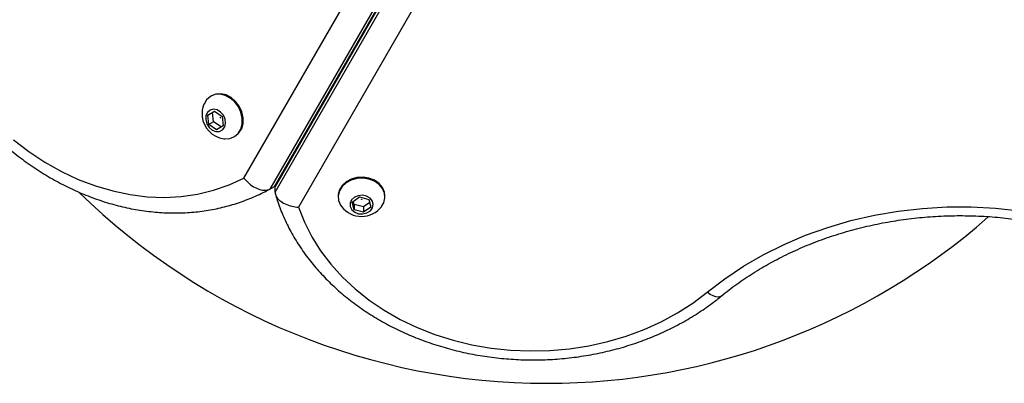
# Model space of a CAD drawing. Units: millimetres. Extents: x 240 to 13138, y 1806 to 16848.
# Drawn here: x 7300 to 7521, y 8389 to 8471 of the extents above; entities that cross this region are included whole.
import ezdxf

# ---------------------------------------------------------------- set-up
doc = ezdxf.new("R2010")
doc.units = ezdxf.units.MM

msp = doc.modelspace()

# ---------------------------------------------------------------- linework, layer by layer
at = {"color": 7, "linetype": 'Continuous', "lineweight": 25, "ltscale": 80}
for p, q in [((7387.8, 8487.98), (7355.99, 8432.87)), ((7357.03, 8433.47), (7388.84, 8488.58)), ((7388.95, 8488.49), (7357.15, 8433.4)), ((7357.15, 8432.2), (7388.95, 8487.29)), ((7350.16, 8435.31), (7379, 8485.27)), ((7391.02, 8478.33), (7362.43, 8428.81)), ((7342.92, 8453.8), (7342.72, 8453.69)), ((7342.1, 8449.44), (7343.6, 8450.35)), ((7343.14, 8450.04), (7343.63, 8450.34)), ((7343.6, 8450.35), (7345.32, 8449.18)), ((7343.14, 8450.04), (7342.1, 8449.44)), ((7342.33, 8447.35), (7342.1, 8449.44)), ((7343.37, 8447.95), (7342.33, 8447.35)), ((7343.37, 8447.95), (7343.14, 8450.04)), ((7345.06, 8446.8), (7343.37, 8447.95)), ((7345.32, 8449.18), (7345.55, 8447.09)), ((7344.05, 8446.18), (7342.33, 8447.35)), ((7345.55, 8447.09), (7344.05, 8446.18)), ((7347.97, 8444.59), (7348.17, 8444.71)), ((7355.99, 8432.87), (7357.03, 8433.47)), ((7357.03, 8433.47), (7357.23, 8433.68)), ((7357.23, 8433.68), (7357.15, 8433.4)), ((7357.15, 8432.2), (7357.15, 8433.4)), ((7371.33, 8431.33), (7371.33, 8431.11)), ((7374.5, 8429.93), (7376.14, 8431.09)), ((7376.14, 8431.09), (7378.22, 8430.54)), ((7378.22, 8430.54), (7378.66, 8428.82)), ((7381.83, 8431.14), (7381.83, 8431.35)), ((7374.94, 8428.21), (7374.5, 8429.93)), ((7374.93, 8429.41), (7374.76, 8430.11)), ((7374.93, 8429.41), (7374.94, 8428.21)), ((7377.01, 8428.85), (7374.93, 8429.41)), ((7377.02, 8427.65), (7374.94, 8428.21)), ((7378.4, 8429.84), (7377.01, 8428.85)), ((7377.01, 8428.85), (7377.02, 8427.65)), ((7378.66, 8428.82), (7377.02, 8427.65))]:
    msp.add_line(p, q, dxfattribs=at)
at = {"color": 7, "linetype": 'Continuous', "lineweight": 25, "ltscale": 80, "flags": 128}
for points in [[(7345.65, 8444.17), (7345.88, 8444.15), (7347.01, 8444.22), (7348.04, 8444.63), (7348.87, 8445.35), (7349.47, 8446.33), (7349.78, 8447.5), (7349.8, 8448.78), (7349.51, 8450.09), (7348.93, 8451.33), (7348.11, 8452.42), (7347.1, 8453.29), (7345.98, 8453.87), (7344.8, 8454.14), (7343.67, 8454.06), (7342.65, 8453.65), (7341.81, 8452.93), (7341.22, 8451.95), (7341.19, 8451.89)], [(7348.17, 8444.71), (7348.23, 8444.75), (7349.07, 8445.47), (7349.67, 8446.44), (7349.98, 8447.61), (7349.99, 8448.89), (7349.7, 8450.2), (7349.13, 8451.44), (7348.31, 8452.53), (7347.3, 8453.4), (7346.17, 8453.99), (7345, 8454.25), (7343.87, 8454.17), (7342.92, 8453.8)], [(7341.6, 8448.45), (7341.85, 8447.53), (7342.36, 8446.72), (7343.07, 8446.11), (7343.89, 8445.79), (7344.69, 8445.81), (7345.38, 8446.16), (7345.86, 8446.8), (7346.06, 8447.63), (7345.97, 8448.55), (7345.58, 8449.43), (7344.95, 8450.15), (7344.18, 8450.62), (7343.35, 8450.77), (7342.59, 8450.58), (7342, 8450.08), (7341.65, 8449.34), (7341.6, 8448.45)], [(7344.9, 8448.86), (7344.9, 8448.85), (7344.89, 8448.84), (7344.88, 8448.83), (7344.87, 8448.83), (7344.86, 8448.83), (7344.84, 8448.84), (7344.84, 8448.85), (7344.83, 8448.87), (7344.83, 8448.88), (7344.84, 8448.89), (7344.85, 8448.9), (7344.86, 8448.9), (7344.87, 8448.9), (7344.88, 8448.89), (7344.89, 8448.88), (7344.9, 8448.86)], [(7298.45, 8443.92), (7301.93, 8441.27), (7305.53, 8438.9), (7309.23, 8436.82), (7313.01, 8435.04), (7316.85, 8433.58), (7320.73, 8432.44), (7324.62, 8431.63), (7328.49, 8431.15), (7332.32, 8431.01), (7336.1, 8431.2), (7339.79, 8431.74), (7343.38, 8432.6), (7346.84, 8433.8), (7350.16, 8435.31)], [(7381.83, 8431.37), (7381.72, 8432.19), (7381.28, 8433.23), (7380.51, 8434.14), (7379.47, 8434.86), (7378.24, 8435.34), (7376.9, 8435.54), (7375.53, 8435.47), (7374.23, 8435.11), (7373.1, 8434.5), (7372.2, 8433.67), (7371.6, 8432.68), (7371.34, 8431.61), (7371.33, 8431.34)], [(7381.04, 8428.92), (7381.55, 8429.8), (7381.82, 8430.87), (7381.72, 8431.97), (7381.28, 8433), (7380.51, 8433.91), (7379.48, 8434.63), (7378.24, 8435.11), (7376.9, 8435.32), (7375.53, 8435.24), (7374.24, 8434.88), (7373.1, 8434.27), (7372.2, 8433.44), (7371.6, 8432.45), (7371.34, 8431.38), (7371.43, 8430.29), (7371.43, 8430.29)], [(7371.43, 8430.29), (7371.88, 8429.25), (7372.12, 8428.9)], [(7374.01, 8428.95), (7374.37, 8428.24), (7375.03, 8427.68), (7375.9, 8427.34), (7376.86, 8427.29), (7377.79, 8427.51), (7378.55, 8427.98), (7379.04, 8428.65), (7379.21, 8429.41), (7379.01, 8430.16), (7378.49, 8430.81), (7377.71, 8431.27), (7376.78, 8431.47), (7375.82, 8431.38), (7374.97, 8431.03), (7374.33, 8430.45), (7373.99, 8429.72), (7374.01, 8428.95)], [(7376.61, 8430.58), (7376.61, 8430.57), (7376.61, 8430.56), (7376.6, 8430.55), (7376.59, 8430.54), (7376.57, 8430.54), (7376.56, 8430.55), (7376.55, 8430.56), (7376.54, 8430.57), (7376.54, 8430.58), (7376.55, 8430.59), (7376.56, 8430.6), (7376.57, 8430.6), (7376.59, 8430.6), (7376.6, 8430.6), (7376.61, 8430.59), (7376.61, 8430.58)], [(7362.43, 8428.81), (7363.75, 8425.44), (7365.4, 8422.16), (7367.38, 8419.01), (7369.68, 8415.99), (7372.27, 8413.13), (7375.15, 8410.44), (7378.28, 8407.96), (7381.66, 8405.68), (7385.25, 8403.63), (7389.05, 8401.82), (7393.01, 8400.26), (7397.12, 8398.96), (7401.34, 8397.93), (7405.66, 8397.18), (7410.03, 8396.71), (7414.44, 8396.53), (7418.86, 8396.63), (7423.25, 8397.02), (7427.58, 8397.69), (7431.84, 8398.64), (7435.98, 8399.86), (7439.99, 8401.34), (7443.83, 8403.08), (7447.48, 8405.07), (7450.93, 8407.28), (7454.13, 8409.71)], [(7454.13, 8409.71), (7458.09, 8412.74), (7462.3, 8415.55), (7466.74, 8418.12), (7471.4, 8420.44), (7476.24, 8422.49), (7481.25, 8424.27), (7486.4, 8425.78), (7491.67, 8426.99), (7497.02, 8427.91), (7502.45, 8428.53), (7507.92, 8428.85), (7513.4, 8428.87), (7518.87, 8428.58), (7524.3, 8428), (7529.67, 8427.11), (7534.95, 8425.93), (7540.11, 8424.47), (7545.14, 8422.72), (7550, 8420.69), (7554.68, 8418.41), (7559.15, 8415.87)]]:
    msp.add_lwpolyline(points, dxfattribs=at)
at = {"color": 8, "linetype": 'Continuous', "lineweight": 25, "ltscale": 80, "flags": 128}
msp.add_lwpolyline([(7457.31, 8408.85), (7457.11, 8408.72), (7456.67, 8408.61), (7456.12, 8408.66), (7455.5, 8408.87), (7454.83, 8409.22), (7454.13, 8409.71)], dxfattribs=at)
at = {"color": 7, "linetype": 'Continuous', "lineweight": 25, "ltscale": 6400}
for centre, radius, start, end in [((7346.42, 8449.76), 5.65, 157.8734, 186.1454), ((7346.42, 8449.76), 5.65, 186.1454, 262.1266), ((7418.19, 8539.27), 150, 225.5438, 270), ((7376.57, 8432.37), 5.65, 217.9712, 322.3033), ((7418.19, 8539.27), 150, 270, 311.2848)]:
    msp.add_arc(centre, radius, start, end, dxfattribs=at)
at = {"color": 7, "linetype": 'Continuous', "lineweight": 25, "ltscale": 80}
for points, knots in [([(7271.39, 8486.23), (7271.54, 8485.45), (7271.97, 8483.25), (7272.9, 8479.63), (7274.24, 8475.4), (7275.85, 8471.23), (7277.69, 8467.15), (7279.77, 8463.17), (7282.08, 8459.31), (7284.61, 8455.6), (7287.34, 8452.06), (7290.26, 8448.69), (7293.35, 8445.52), (7296.6, 8442.56), (7300, 8439.83), (7303.53, 8437.34), (7307.17, 8435.11), (7310.9, 8433.14), (7314.7, 8431.46), (7318.56, 8430.06), (7322.46, 8428.95), (7326.36, 8428.15), (7330.26, 8427.65), (7334.14, 8427.46), (7337.96, 8427.57), (7341.72, 8427.99), (7345.39, 8428.72), (7348.96, 8429.74), (7352.4, 8431.06), (7354.7, 8432.16), (7355.86, 8432.8), (7355.95, 8432.85)], [0, 0, 0, 0, 0.019581, 0.055918, 0.092262, 0.128612, 0.164967, 0.201326, 0.237689, 0.274057, 0.31043, 0.346808, 0.38319, 0.419576, 0.455963, 0.492348, 0.528726, 0.565091, 0.601434, 0.637746, 0.674014, 0.710227, 0.746373, 0.78244, 0.818418, 0.854304, 0.890096, 0.9258, 0.961428, 0.996997, 1, 1, 1, 1]), ([(7350.16, 8435.31), (7350.16, 8435.31), (7350.43, 8434.98), (7351.11, 8434.26), (7352.34, 8433.33), (7353.72, 8432.71), (7355.02, 8432.5), (7355.67, 8432.75), (7355.99, 8432.87)], [0, 0, 0, 0, 0.002652, 0.159574, 0.374587, 0.584534, 0.792228, 1, 1, 1, 1]), ([(7357.15, 8432.2), (7357.2, 8431.88), (7357.31, 8431.22), (7358.14, 8430.29), (7359.38, 8429.51), (7360.87, 8429), (7361.93, 8428.84), (7362.42, 8428.81), (7362.43, 8428.81)], [0, 0, 0, 0, 0.199726, 0.39929, 0.603398, 0.818166, 0.997809, 1, 1, 1, 1]), ([(7357.24, 8431.67), (7357.37, 8431.25), (7357.83, 8429.67), (7358.87, 8427), (7360.45, 8423.69), (7362.32, 8420.49), (7364.48, 8417.41), (7366.91, 8414.47), (7369.59, 8411.68), (7372.52, 8409.05), (7375.68, 8406.61), (7379.05, 8404.36), (7382.61, 8402.32), (7386.35, 8400.49), (7390.24, 8398.9), (7394.26, 8397.54), (7398.4, 8396.42), (7402.62, 8395.55), (7406.91, 8394.94), (7411.24, 8394.58), (7415.6, 8394.48), (7419.95, 8394.64), (7424.28, 8395.06), (7428.56, 8395.74), (7432.76, 8396.67), (7436.88, 8397.84), (7440.88, 8399.27), (7444.74, 8400.92), (7448.45, 8402.81), (7451.98, 8404.91), (7454.93, 8406.94), (7456.64, 8408.31), (7457.31, 8408.84)], [0, 0, 0, 0, 0.012505, 0.046385, 0.080314, 0.114326, 0.148425, 0.182614, 0.216886, 0.251234, 0.285647, 0.320115, 0.354625, 0.389169, 0.423737, 0.458323, 0.492921, 0.527528, 0.562142, 0.596761, 0.631384, 0.666012, 0.700645, 0.735284, 0.769928, 0.804576, 0.839227, 0.873878, 0.908524, 0.943159, 0.977776, 1, 1, 1, 1]), ([(7457.31, 8408.84), (7457.88, 8409.31), (7459.58, 8410.68), (7462.58, 8412.82), (7466.34, 8415.2), (7470.3, 8417.39), (7474.43, 8419.37), (7478.71, 8421.13), (7483.13, 8422.67), (7487.67, 8423.98), (7492.31, 8425.06), (7497.03, 8425.9), (7501.8, 8426.49), (7506.62, 8426.84), (7511.45, 8426.94), (7516.28, 8426.79), (7521.09, 8426.4), (7525.86, 8425.75), (7530.56, 8424.87), (7535.18, 8423.75), (7539.69, 8422.39), (7544.08, 8420.81), (7548.33, 8419.01), (7552.35, 8417.03), (7555.05, 8415.51), (7556.4, 8414.69), (7556.54, 8414.6)], [0, 0, 0, 0, 0.0227974, 0.0671971, 0.1115787, 0.1559306, 0.2002603, 0.2445744, 0.2888775, 0.3331733, 0.3774641, 0.4217515, 0.4660361, 0.5103182, 0.5545979, 0.5988748, 0.6431484, 0.6874181, 0.7316837, 0.7759452, 0.8202034, 0.8644591, 0.9087141, 0.9529714, 0.9949488, 1, 1, 1, 1])]:
    msp.add_open_spline(points, degree=3, knots=knots, dxfattribs=at)

doc.saveas('drawing.dxf')
